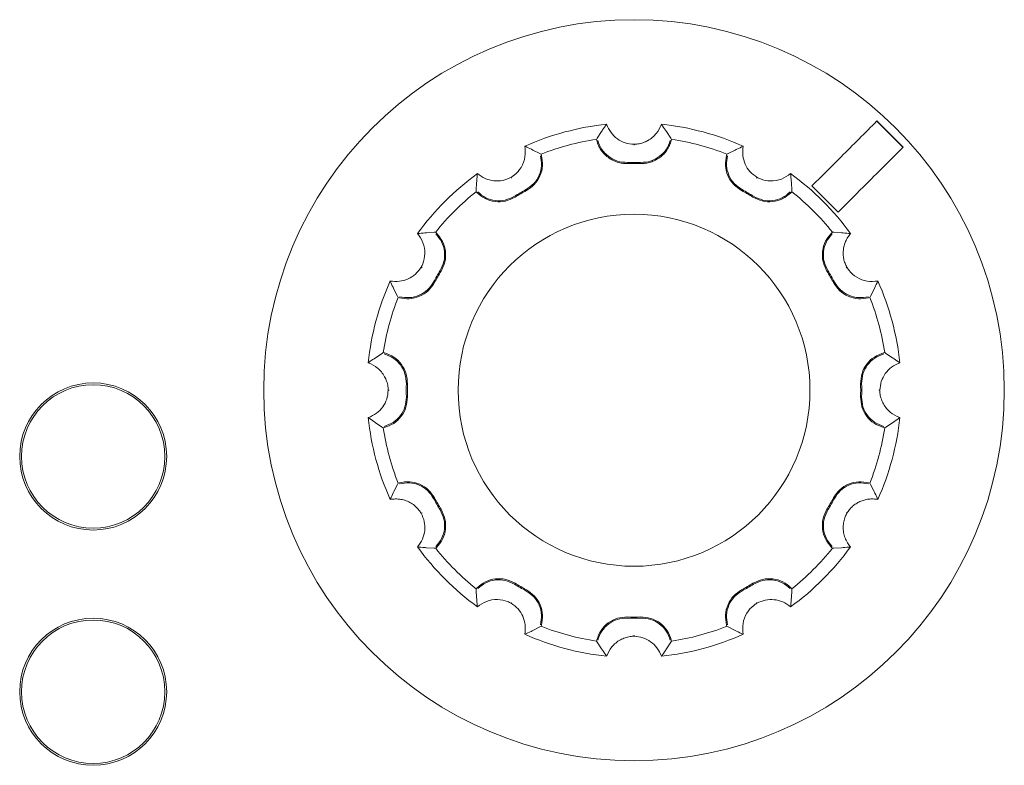
# Model space of a CAD drawing. Units: millimetres. Extents: x -5 to 699, y 11 to 676.
# Drawn here: x 98 to 120, y 89 to 106 of the extents above; entities that cross this region are included whole.
import ezdxf

# ---------------------------------------------------------------- set-up
doc = ezdxf.new("R2010")
doc.units = ezdxf.units.MM

msp = doc.modelspace()

# ---------------------------------------------------------------- linework, layer by layer
at = {"color": 7, "linetype": 'Continuous', "lineweight": 15}
for p, q in [((117.46, 102.755), (116.894, 103.32)), ((116.898, 103.325), (117.464, 102.759)), ((110.853, 102.952), (110.947, 103.093)), ((112.351, 103.093), (112.444, 102.952)), ((110.836, 102.926), (110.853, 102.952)), ((110.844, 102.899), (110.836, 102.926)), ((111.649, 102.82), (111.649, 102.798)), ((112.461, 102.926), (112.444, 102.952)), ((112.461, 102.926), (112.454, 102.899)), ((109.465, 102.696), (109.617, 102.621)), ((109.644, 102.607), (109.617, 102.621)), ((109.644, 102.607), (109.651, 102.579)), ((113.646, 102.579), (113.654, 102.607)), ((113.654, 102.607), (113.681, 102.621)), ((113.681, 102.621), (113.832, 102.696)), ((108.994, 102.108), (109.005, 102.09)), ((114.304, 102.108), (114.293, 102.09)), ((108.239, 101.825), (108.249, 101.994)), ((115.048, 101.994), (115.059, 101.825)), ((116.059, 101.355), (115.494, 101.92)), ((108.237, 101.795), (108.239, 101.825)), ((108.257, 101.774), (108.237, 101.795)), ((115.061, 101.795), (115.04, 101.774)), ((115.061, 101.795), (115.059, 101.825)), ((107.165, 100.909), (107.334, 100.92)), ((107.364, 100.922), (107.334, 100.92)), ((107.364, 100.922), (107.384, 100.901)), ((115.913, 100.901), (115.934, 100.922)), ((115.934, 100.922), (115.964, 100.92)), ((116.133, 100.909), (115.964, 100.92)), ((107.05, 100.165), (107.069, 100.154)), ((116.229, 100.154), (116.247, 100.165)), ((106.538, 99.542), (106.463, 99.693)), ((116.835, 99.693), (116.76, 99.542)), ((106.552, 99.515), (106.538, 99.542)), ((106.579, 99.507), (106.552, 99.515)), ((116.746, 99.515), (116.718, 99.507)), ((116.746, 99.515), (116.76, 99.542)), ((106.066, 98.212), (106.207, 98.305)), ((106.232, 98.322), (106.207, 98.305)), ((106.232, 98.322), (106.26, 98.315)), ((117.038, 98.315), (117.065, 98.322)), ((117.065, 98.322), (117.091, 98.305)), ((117.091, 98.305), (117.232, 98.212)), ((106.339, 97.51), (106.36, 97.51)), ((116.959, 97.51), (116.937, 97.51)), ((106.207, 96.714), (106.066, 96.808)), ((117.232, 96.808), (117.091, 96.714)), ((106.232, 96.697), (106.207, 96.714)), ((106.26, 96.705), (106.232, 96.697)), ((117.065, 96.697), (117.038, 96.705)), ((117.065, 96.697), (117.091, 96.714)), ((106.552, 95.505), (106.579, 95.512)), ((116.718, 95.512), (116.746, 95.505)), ((106.463, 95.326), (106.538, 95.478)), ((106.552, 95.505), (106.538, 95.478)), ((116.746, 95.505), (116.76, 95.478)), ((116.76, 95.478), (116.835, 95.326)), ((107.069, 94.865), (107.05, 94.855)), ((116.247, 94.855), (116.229, 94.865)), ((107.334, 94.1), (107.165, 94.11)), ((107.364, 94.098), (107.334, 94.1)), ((107.384, 94.118), (107.364, 94.098)), ((115.934, 94.098), (115.913, 94.118)), ((115.934, 94.098), (115.964, 94.1)), ((116.133, 94.11), (115.964, 94.1)), ((108.237, 93.225), (108.257, 93.245)), ((108.237, 93.225), (108.239, 93.194)), ((108.249, 93.025), (108.239, 93.194)), ((115.04, 93.245), (115.061, 93.225)), ((115.059, 93.194), (115.048, 93.025)), ((115.061, 93.225), (115.059, 93.194)), ((108.994, 92.911), (109.005, 92.93)), ((114.304, 92.911), (114.293, 92.93)), ((109.617, 92.399), (109.465, 92.324)), ((109.644, 92.412), (109.617, 92.399)), ((109.651, 92.44), (109.644, 92.412)), ((113.654, 92.412), (113.646, 92.44)), ((113.654, 92.412), (113.681, 92.399)), ((113.832, 92.324), (113.681, 92.399)), ((110.836, 92.093), (110.844, 92.121)), ((111.649, 92.2), (111.649, 92.221)), ((112.454, 92.121), (112.461, 92.093)), ((110.836, 92.093), (110.853, 92.068)), ((110.947, 91.927), (110.853, 92.068)), ((112.444, 92.068), (112.351, 91.927)), ((112.461, 92.093), (112.444, 92.068))]:
    msp.add_line(p, q, dxfattribs=at)
for centre, radius in [((111.649, 97.51), 8), ((111.649, 97.51), 3.8), ((99.965, 96.08), 1.588), ((99.965, 96.08), 1.549), ((99.965, 91), 1.588), ((99.965, 91), 1.549)]:
    msp.add_circle(centre, radius, dxfattribs=at)
for radius, start, end in [(5.772, 95.8846, 114.1154), (5.772, 65.8846, 84.1154), (5.477, 98.5289, 111.4711), (5.477, 68.5289, 81.4711), (4.92, 88.3438, 91.6562), (4.897, 88.3438, 91.6562), (5.772, 125.8846, 144.1154), (5.772, 35.8846, 54.1154), (5.477, 128.5289, 141.4711), (4.92, 118.3438, 121.6562), (4.897, 118.3438, 121.6562), (4.897, 58.3438, 61.6562), (4.92, 58.3438, 61.6562), (5.477, 38.5289, 51.4711), (4.92, 148.3438, 151.6562), (4.897, 148.3438, 151.6562), (4.897, 28.3438, 31.6562), (4.92, 28.3438, 31.6562), (5.772, 155.8846, 174.1154), (5.772, 5.8846, 24.1154), (5.477, 158.5289, 171.4711), (5.477, 8.5289, 21.4711), (4.92, 178.3438, 181.6562), (4.897, 178.3438, 181.6562), (4.897, 358.3438, 1.6562), (4.92, 358.3438, 1.6562), (5.772, 185.8846, 204.1154), (5.772, 335.8846, 354.1154), (5.477, 188.5289, 201.4711), (5.477, 338.5289, 351.4711), (4.92, 208.3438, 211.6562), (4.897, 208.3438, 211.6562), (4.897, 328.3438, 331.6562), (4.92, 328.3438, 331.6562), (5.772, 215.8846, 234.1154), (5.477, 218.5289, 231.4711), (5.772, 305.8846, 324.1154), (5.477, 308.5289, 321.4711), (4.92, 238.3438, 241.6562), (4.897, 238.3438, 241.6562), (4.897, 298.3438, 301.6562), (4.92, 298.3438, 301.6562), (4.897, 268.3438, 271.6562), (4.92, 268.3438, 271.6562), (5.477, 248.5289, 261.4711), (5.477, 278.5289, 291.4711), (5.772, 245.8846, 264.1154), (5.772, 275.8846, 294.1154)]:
    msp.add_arc((111.649, 97.51), radius, start, end, dxfattribs=at)
for points, knots in [([(110.947, 103.093), (110.955, 103.105), (110.991, 103.158), (111.028, 103.211), (111.057, 103.251)], [0, 0, 0, 0, 0.2294331, 1, 1, 1, 1]), ([(111.649, 102.82), (111.584, 102.827), (111.454, 102.84), (111.281, 102.934), (111.138, 103.071), (111.085, 103.19), (111.057, 103.251)], [0, 0, 0, 0, 0.239131, 0.477791, 0.729537, 1, 1, 1, 1]), ([(112.241, 103.251), (112.208, 103.181), (112.16, 103.076), (112.046, 102.964), (111.949, 102.897), (111.843, 102.85), (111.742, 102.825), (111.676, 102.821), (111.649, 102.82)], [0, 0, 0, 0, 0.3088994, 0.4619321, 0.6205071, 0.7568013, 0.8983116, 1, 1, 1, 1]), ([(112.241, 103.251), (112.249, 103.239), (112.287, 103.187), (112.323, 103.134), (112.351, 103.093)], [0, 0, 0, 0, 0.230231, 1, 1, 1, 1]), ([(115.494, 101.92), (115.703, 102.13), (116.171, 102.598), (116.64, 103.066), (116.898, 103.325)], [0, 0, 0, 0, 0.44741, 1, 1, 1, 1]), ([(109.291, 102.778), (109.297, 102.701), (109.311, 102.547), (109.226, 102.324), (109.103, 102.18), (109.017, 102.123), (108.994, 102.108)], [0, 0, 0, 0, 0.3097461, 0.6207917, 0.898033, 1, 1, 1, 1]), ([(109.291, 102.778), (109.304, 102.772), (109.363, 102.745), (109.421, 102.717), (109.465, 102.696)], [0, 0, 0, 0, 0.230232, 1, 1, 1, 1]), ([(111.507, 102.405), (111.47, 102.405), (111.395, 102.407), (111.286, 102.433), (111.181, 102.476), (111.086, 102.536), (111.001, 102.611), (110.932, 102.698), (110.877, 102.795), (110.855, 102.864), (110.844, 102.899)], [0, 0, 0, 0, 0.12427, 0.252157, 0.376423, 0.504277, 0.628763, 0.756884, 0.87683, 1, 1, 1, 1]), ([(110.866, 102.905), (110.891, 102.837), (110.942, 102.702), (111.097, 102.546), (111.29, 102.442), (111.434, 102.432), (111.507, 102.427)], [0, 0, 0, 0, 0.250014, 0.499859, 0.749861, 1, 1, 1, 1]), ([(112.454, 102.899), (112.442, 102.863), (112.419, 102.792), (112.363, 102.694), (112.292, 102.606), (112.207, 102.532), (112.111, 102.473), (112.008, 102.432), (111.9, 102.407), (111.827, 102.405), (111.79, 102.405)], [0, 0, 0, 0, 0.1243412, 0.2522886, 0.3766291, 0.5045856, 0.6287095, 0.75641, 0.8765783, 1, 1, 1, 1]), ([(111.791, 102.427), (111.863, 102.432), (112.007, 102.442), (112.201, 102.546), (112.356, 102.702), (112.406, 102.837), (112.432, 102.905)], [0, 0, 0, 0, 0.250014, 0.499922, 0.749892, 1, 1, 1, 1]), ([(113.832, 102.696), (113.846, 102.702), (113.903, 102.73), (113.962, 102.757), (114.007, 102.778)], [0, 0, 0, 0, 0.229434, 1, 1, 1, 1]), ([(114.304, 102.108), (114.251, 102.147), (114.145, 102.224), (114.043, 102.392), (113.987, 102.581), (114, 102.711), (114.007, 102.778)], [0, 0, 0, 0, 0.239131, 0.477791, 0.729537, 1, 1, 1, 1]), ([(117.464, 102.759), (117.205, 102.5), (116.737, 102.032), (116.269, 101.564), (116.059, 101.355)], [0, 0, 0, 0, 0.55259, 1, 1, 1, 1]), ([(109.313, 101.84), (109.373, 101.88), (109.493, 101.96), (109.609, 102.147), (109.665, 102.36), (109.641, 102.502), (109.629, 102.573)], [0, 0, 0, 0, 0.250014, 0.499922, 0.749892, 1, 1, 1, 1]), ([(109.651, 102.579), (109.664, 102.505), (109.688, 102.356), (109.628, 102.134), (109.507, 101.942), (109.384, 101.86), (109.324, 101.82)], [0, 0, 0, 0, 0.252274, 0.504553, 0.756368, 1, 1, 1, 1]), ([(113.974, 101.82), (113.911, 101.862), (113.786, 101.946), (113.666, 102.142), (113.609, 102.361), (113.634, 102.508), (113.646, 102.579)], [0, 0, 0, 0, 0.2521404, 0.5042494, 0.7568363, 1, 1, 1, 1]), ([(113.668, 102.573), (113.656, 102.502), (113.633, 102.36), (113.689, 102.147), (113.805, 101.961), (113.924, 101.88), (113.984, 101.84)], [0, 0, 0, 0, 0.250014, 0.499859, 0.749861, 1, 1, 1, 1]), ([(108.249, 101.994), (108.25, 102.008), (108.255, 102.072), (108.261, 102.137), (108.266, 102.186)], [0, 0, 0, 0, 0.229436, 1, 1, 1, 1]), ([(108.994, 102.108), (108.934, 102.082), (108.814, 102.029), (108.618, 102.024), (108.426, 102.071), (108.32, 102.147), (108.266, 102.186)], [0, 0, 0, 0, 0.239131, 0.477791, 0.729537, 1, 1, 1, 1]), ([(115.032, 102.186), (114.969, 102.142), (114.842, 102.053), (114.607, 102.015), (114.42, 102.049), (114.328, 102.096), (114.304, 102.108)], [0, 0, 0, 0, 0.3097453, 0.6207902, 0.8980314, 1, 1, 1, 1]), ([(115.032, 102.186), (115.033, 102.171), (115.04, 102.107), (115.044, 102.043), (115.048, 101.994)], [0, 0, 0, 0, 0.2302342, 1, 1, 1, 1]), ([(109.079, 101.678), (109.011, 101.645), (108.875, 101.579), (108.646, 101.573), (108.427, 101.633), (108.313, 101.728), (108.257, 101.774)], [0, 0, 0, 0, 0.252141, 0.50425, 0.756836, 1, 1, 1, 1]), ([(108.273, 101.79), (108.329, 101.744), (108.44, 101.653), (108.653, 101.595), (108.872, 101.602), (109.002, 101.666), (109.067, 101.697)], [0, 0, 0, 0, 0.250014, 0.499859, 0.749861, 1, 1, 1, 1]), ([(115.04, 101.774), (114.982, 101.726), (114.865, 101.631), (114.644, 101.572), (114.417, 101.58), (114.284, 101.646), (114.219, 101.678)], [0, 0, 0, 0, 0.252275, 0.504554, 0.756368, 1, 1, 1, 1]), ([(114.231, 101.697), (114.296, 101.666), (114.425, 101.602), (114.645, 101.595), (114.857, 101.653), (114.969, 101.744), (115.024, 101.79)], [0, 0, 0, 0, 0.2500144, 0.4999224, 0.7498924, 1, 1, 1, 1]), ([(106.972, 100.893), (106.987, 100.894), (107.051, 100.901), (107.115, 100.905), (107.165, 100.909)], [0, 0, 0, 0, 0.230233, 1, 1, 1, 1]), ([(106.972, 100.893), (107.017, 100.83), (107.106, 100.703), (107.143, 100.467), (107.109, 100.281), (107.063, 100.189), (107.05, 100.165)], [0, 0, 0, 0, 0.309745, 0.62079, 0.898031, 1, 1, 1, 1]), ([(107.461, 100.092), (107.493, 100.156), (107.556, 100.286), (107.563, 100.506), (107.506, 100.718), (107.414, 100.829), (107.368, 100.885)], [0, 0, 0, 0, 0.250014, 0.499922, 0.749892, 1, 1, 1, 1]), ([(107.384, 100.901), (107.432, 100.843), (107.528, 100.726), (107.587, 100.504), (107.578, 100.278), (107.513, 100.145), (107.48, 100.08)], [0, 0, 0, 0, 0.252275, 0.504554, 0.756368, 1, 1, 1, 1]), ([(115.817, 100.08), (115.784, 100.147), (115.718, 100.283), (115.712, 100.513), (115.773, 100.731), (115.867, 100.845), (115.913, 100.901)], [0, 0, 0, 0, 0.252141, 0.50425, 0.756836, 1, 1, 1, 1]), ([(115.929, 100.885), (115.884, 100.829), (115.792, 100.718), (115.734, 100.506), (115.741, 100.286), (115.805, 100.157), (115.836, 100.092)], [0, 0, 0, 0, 0.250014, 0.499859, 0.749861, 1, 1, 1, 1]), ([(116.325, 100.893), (116.31, 100.894), (116.246, 100.901), (116.182, 100.905), (116.133, 100.909)], [0, 0, 0, 0, 0.230233, 1, 1, 1, 1]), ([(116.247, 100.165), (116.233, 100.193), (116.204, 100.252), (116.178, 100.345), (116.166, 100.441), (116.169, 100.536), (116.186, 100.632), (116.217, 100.724), (116.263, 100.814), (116.304, 100.866), (116.325, 100.893)], [0, 0, 0, 0, 0.117836, 0.239299, 0.35709, 0.477992, 0.6024, 0.729674, 0.86343, 1, 1, 1, 1]), ([(107.05, 100.165), (107.012, 100.112), (106.935, 100.006), (106.767, 99.904), (106.577, 99.848), (106.448, 99.861), (106.381, 99.868)], [0, 0, 0, 0, 0.239131, 0.477791, 0.729537, 1, 1, 1, 1]), ([(116.917, 99.868), (116.84, 99.861), (116.686, 99.848), (116.463, 99.933), (116.319, 100.055), (116.263, 100.142), (116.247, 100.165)], [0, 0, 0, 0, 0.309746, 0.620792, 0.898033, 1, 1, 1, 1]), ([(106.463, 99.693), (106.456, 99.707), (106.428, 99.764), (106.401, 99.823), (106.381, 99.868)], [0, 0, 0, 0, 0.229434, 1, 1, 1, 1]), ([(107.339, 99.835), (107.297, 99.772), (107.212, 99.647), (107.017, 99.527), (106.797, 99.47), (106.651, 99.495), (106.579, 99.507)], [0, 0, 0, 0, 0.25214, 0.504249, 0.756836, 1, 1, 1, 1]), ([(106.585, 99.529), (106.656, 99.517), (106.799, 99.493), (107.011, 99.55), (107.198, 99.665), (107.279, 99.785), (107.319, 99.845)], [0, 0, 0, 0, 0.250014, 0.499859, 0.749861, 1, 1, 1, 1]), ([(116.718, 99.507), (116.644, 99.495), (116.495, 99.47), (116.273, 99.53), (116.082, 99.651), (115.999, 99.774), (115.959, 99.835)], [0, 0, 0, 0, 0.252234, 0.504478, 0.756287, 1, 1, 1, 1]), ([(116.712, 99.529), (116.641, 99.517), (116.499, 99.493), (116.286, 99.55), (116.1, 99.665), (116.019, 99.785), (115.979, 99.845)], [0, 0, 0, 0, 0.250014, 0.499859, 0.749861, 1, 1, 1, 1]), ([(116.917, 99.868), (116.911, 99.854), (116.884, 99.796), (116.856, 99.738), (116.835, 99.693)], [0, 0, 0, 0, 0.230232, 1, 1, 1, 1]), ([(106.731, 97.652), (106.726, 97.724), (106.716, 97.868), (106.612, 98.062), (106.457, 98.217), (106.321, 98.267), (106.254, 98.293)], [0, 0, 0, 0, 0.250014, 0.499922, 0.749892, 1, 1, 1, 1]), ([(106.26, 98.315), (106.33, 98.288), (106.472, 98.235), (106.634, 98.072), (106.739, 97.872), (106.749, 97.724), (106.754, 97.651)], [0, 0, 0, 0, 0.252274, 0.504553, 0.756368, 1, 1, 1, 1]), ([(116.544, 97.651), (116.549, 97.726), (116.559, 97.877), (116.669, 98.079), (116.831, 98.238), (116.97, 98.289), (117.038, 98.315)], [0, 0, 0, 0, 0.252074, 0.504125, 0.756708, 1, 1, 1, 1]), ([(116.566, 97.652), (116.571, 97.724), (116.581, 97.868), (116.685, 98.062), (116.841, 98.217), (116.976, 98.267), (117.044, 98.293)], [0, 0, 0, 0, 0.2500144, 0.4999224, 0.7498924, 1, 1, 1, 1]), ([(105.907, 98.101), (105.919, 98.11), (105.972, 98.148), (106.025, 98.184), (106.066, 98.212)], [0, 0, 0, 0, 0.230231, 1, 1, 1, 1]), ([(105.907, 98.101), (105.978, 98.069), (106.082, 98.021), (106.195, 97.907), (106.261, 97.81), (106.308, 97.703), (106.334, 97.603), (106.337, 97.537), (106.339, 97.51)], [0, 0, 0, 0, 0.308899, 0.461932, 0.620507, 0.756801, 0.898312, 1, 1, 1, 1]), ([(116.959, 97.51), (116.966, 97.575), (116.98, 97.705), (117.074, 97.877), (117.21, 98.02), (117.329, 98.074), (117.39, 98.101)], [0, 0, 0, 0, 0.239131, 0.477791, 0.729537, 1, 1, 1, 1]), ([(117.232, 98.212), (117.244, 98.203), (117.297, 98.167), (117.35, 98.13), (117.39, 98.101)], [0, 0, 0, 0, 0.229433, 1, 1, 1, 1]), ([(106.339, 97.51), (106.332, 97.445), (106.318, 97.314), (106.224, 97.142), (106.087, 96.999), (105.969, 96.946), (105.907, 96.918)], [0, 0, 0, 0, 0.239131, 0.477791, 0.729537, 1, 1, 1, 1]), ([(117.39, 96.918), (117.32, 96.95), (117.215, 96.999), (117.103, 97.113), (117.036, 97.209), (116.989, 97.316), (116.964, 97.416), (116.96, 97.482), (116.959, 97.51)], [0, 0, 0, 0, 0.3088994, 0.4619321, 0.6205071, 0.7568013, 0.8983116, 1, 1, 1, 1]), ([(106.254, 96.727), (106.321, 96.752), (106.457, 96.803), (106.612, 96.958), (106.716, 97.151), (106.726, 97.295), (106.731, 97.367)], [0, 0, 0, 0, 0.2500138, 0.4998588, 0.749861, 1, 1, 1, 1]), ([(106.754, 97.368), (106.749, 97.293), (106.738, 97.142), (106.629, 96.941), (106.467, 96.782), (106.328, 96.73), (106.26, 96.705)], [0, 0, 0, 0, 0.25214, 0.504249, 0.756836, 1, 1, 1, 1]), ([(117.038, 96.705), (116.967, 96.731), (116.826, 96.784), (116.664, 96.947), (116.558, 97.148), (116.549, 97.295), (116.544, 97.368)], [0, 0, 0, 0, 0.252234, 0.504477, 0.756287, 1, 1, 1, 1]), ([(117.044, 96.727), (116.976, 96.752), (116.841, 96.803), (116.685, 96.958), (116.581, 97.151), (116.571, 97.295), (116.566, 97.367)], [0, 0, 0, 0, 0.250014, 0.499859, 0.749861, 1, 1, 1, 1]), ([(106.066, 96.808), (106.053, 96.816), (106, 96.852), (105.948, 96.889), (105.907, 96.918)], [0, 0, 0, 0, 0.229433, 1, 1, 1, 1]), ([(117.39, 96.918), (117.378, 96.909), (117.326, 96.872), (117.273, 96.836), (117.232, 96.808)], [0, 0, 0, 0, 0.230231, 1, 1, 1, 1]), ([(106.579, 95.512), (106.654, 95.525), (106.803, 95.549), (107.024, 95.489), (107.216, 95.368), (107.298, 95.245), (107.339, 95.185)], [0, 0, 0, 0, 0.252274, 0.504553, 0.756368, 1, 1, 1, 1]), ([(107.319, 95.174), (107.279, 95.234), (107.198, 95.354), (107.011, 95.469), (106.799, 95.526), (106.656, 95.502), (106.585, 95.49)], [0, 0, 0, 0, 0.250014, 0.499922, 0.749892, 1, 1, 1, 1]), ([(115.959, 95.185), (116.001, 95.247), (116.085, 95.372), (116.281, 95.492), (116.5, 95.549), (116.647, 95.524), (116.718, 95.512)], [0, 0, 0, 0, 0.252075, 0.504126, 0.756708, 1, 1, 1, 1]), ([(115.979, 95.174), (116.019, 95.234), (116.1, 95.354), (116.286, 95.469), (116.499, 95.526), (116.641, 95.502), (116.712, 95.49)], [0, 0, 0, 0, 0.250014, 0.499922, 0.749892, 1, 1, 1, 1]), ([(106.381, 95.151), (106.387, 95.165), (106.413, 95.224), (106.441, 95.281), (106.463, 95.326)], [0, 0, 0, 0, 0.230232, 1, 1, 1, 1]), ([(116.835, 95.326), (116.841, 95.313), (116.869, 95.255), (116.896, 95.197), (116.917, 95.151)], [0, 0, 0, 0, 0.229434, 1, 1, 1, 1]), ([(106.381, 95.151), (106.418, 95.157), (106.494, 95.167), (106.611, 95.157), (106.727, 95.127), (106.833, 95.076), (106.927, 95.007), (106.999, 94.933), (107.035, 94.878), (107.05, 94.855)], [0, 0, 0, 0, 0.152734, 0.309624, 0.462496, 0.620904, 0.757056, 0.898417, 1, 1, 1, 1]), ([(116.247, 94.855), (116.265, 94.881), (116.301, 94.936), (116.369, 95.005), (116.446, 95.063), (116.53, 95.109), (116.621, 95.142), (116.717, 95.161), (116.817, 95.166), (116.883, 95.156), (116.917, 95.151)], [0, 0, 0, 0, 0.1178362, 0.2392987, 0.3570896, 0.4779913, 0.6023994, 0.7296739, 0.8634307, 1, 1, 1, 1]), ([(107.368, 94.134), (107.414, 94.19), (107.506, 94.301), (107.563, 94.513), (107.556, 94.733), (107.493, 94.863), (107.461, 94.928)], [0, 0, 0, 0, 0.2500138, 0.4998588, 0.749861, 1, 1, 1, 1]), ([(107.48, 94.94), (107.513, 94.872), (107.58, 94.736), (107.586, 94.507), (107.525, 94.288), (107.43, 94.174), (107.384, 94.118)], [0, 0, 0, 0, 0.252141, 0.50425, 0.756836, 1, 1, 1, 1]), ([(115.913, 94.118), (115.865, 94.176), (115.77, 94.293), (115.711, 94.515), (115.72, 94.741), (115.785, 94.874), (115.817, 94.94)], [0, 0, 0, 0, 0.252234, 0.504478, 0.756287, 1, 1, 1, 1]), ([(115.929, 94.134), (115.884, 94.19), (115.792, 94.301), (115.734, 94.513), (115.741, 94.733), (115.805, 94.863), (115.836, 94.928)], [0, 0, 0, 0, 0.250014, 0.499859, 0.749861, 1, 1, 1, 1]), ([(107.05, 94.855), (107.077, 94.795), (107.13, 94.675), (107.135, 94.479), (107.088, 94.287), (107.012, 94.181), (106.972, 94.126)], [0, 0, 0, 0, 0.239131, 0.477791, 0.729537, 1, 1, 1, 1]), ([(116.325, 94.126), (116.302, 94.156), (116.255, 94.217), (116.205, 94.323), (116.173, 94.439), (116.164, 94.556), (116.177, 94.672), (116.205, 94.771), (116.235, 94.83), (116.247, 94.855)], [0, 0, 0, 0, 0.1527339, 0.3096235, 0.462495, 0.620903, 0.7570542, 0.8984159, 1, 1, 1, 1]), ([(107.165, 94.11), (107.15, 94.111), (107.086, 94.116), (107.022, 94.122), (106.972, 94.126)], [0, 0, 0, 0, 0.229436, 1, 1, 1, 1]), ([(116.325, 94.126), (116.31, 94.125), (116.246, 94.119), (116.182, 94.114), (116.133, 94.11)], [0, 0, 0, 0, 0.2302335, 1, 1, 1, 1]), ([(108.257, 93.245), (108.315, 93.293), (108.432, 93.389), (108.654, 93.448), (108.881, 93.439), (109.013, 93.373), (109.079, 93.341)], [0, 0, 0, 0, 0.252275, 0.504554, 0.756368, 1, 1, 1, 1]), ([(109.067, 93.322), (109.002, 93.354), (108.872, 93.417), (108.653, 93.424), (108.441, 93.367), (108.329, 93.275), (108.273, 93.229)], [0, 0, 0, 0, 0.250014, 0.499922, 0.749892, 1, 1, 1, 1]), ([(114.219, 93.341), (114.287, 93.374), (114.422, 93.441), (114.652, 93.447), (114.87, 93.386), (114.984, 93.291), (115.04, 93.245)], [0, 0, 0, 0, 0.252075, 0.504126, 0.756708, 1, 1, 1, 1]), ([(114.231, 93.322), (114.296, 93.354), (114.425, 93.417), (114.645, 93.424), (114.857, 93.367), (114.969, 93.275), (115.024, 93.229)], [0, 0, 0, 0, 0.250014, 0.499922, 0.749892, 1, 1, 1, 1]), ([(109.629, 92.446), (109.641, 92.517), (109.665, 92.66), (109.609, 92.872), (109.493, 93.059), (109.373, 93.139), (109.313, 93.18)], [0, 0, 0, 0, 0.2500138, 0.4998588, 0.749861, 1, 1, 1, 1]), ([(109.324, 93.2), (109.386, 93.158), (109.511, 93.073), (109.632, 92.878), (109.688, 92.658), (109.663, 92.512), (109.651, 92.44)], [0, 0, 0, 0, 0.2521404, 0.5042494, 0.7568363, 1, 1, 1, 1]), ([(113.646, 92.44), (113.634, 92.515), (113.609, 92.663), (113.669, 92.885), (113.79, 93.077), (113.913, 93.159), (113.974, 93.2)], [0, 0, 0, 0, 0.252234, 0.504478, 0.756287, 1, 1, 1, 1]), ([(113.668, 92.446), (113.656, 92.517), (113.633, 92.66), (113.689, 92.872), (113.805, 93.059), (113.924, 93.139), (113.984, 93.18)], [0, 0, 0, 0, 0.2500138, 0.4998588, 0.749861, 1, 1, 1, 1]), ([(108.249, 93.025), (108.25, 93.011), (108.255, 92.947), (108.261, 92.883), (108.266, 92.833)], [0, 0, 0, 0, 0.229436, 1, 1, 1, 1]), ([(108.266, 92.833), (108.329, 92.878), (108.456, 92.966), (108.691, 93.004), (108.877, 92.97), (108.969, 92.923), (108.994, 92.911)], [0, 0, 0, 0, 0.309746, 0.620791, 0.898032, 1, 1, 1, 1]), ([(114.304, 92.911), (114.364, 92.938), (114.483, 92.991), (114.68, 92.996), (114.872, 92.949), (114.977, 92.873), (115.032, 92.833)], [0, 0, 0, 0, 0.239131, 0.477791, 0.729537, 1, 1, 1, 1]), ([(115.048, 93.025), (115.047, 93.011), (115.043, 92.947), (115.037, 92.883), (115.032, 92.833)], [0, 0, 0, 0, 0.229436, 1, 1, 1, 1]), ([(108.994, 92.911), (109.047, 92.872), (109.152, 92.795), (109.255, 92.628), (109.31, 92.438), (109.297, 92.309), (109.291, 92.242)], [0, 0, 0, 0, 0.239131, 0.477791, 0.729537, 1, 1, 1, 1]), ([(114.007, 92.242), (114, 92.319), (113.987, 92.473), (114.072, 92.695), (114.195, 92.84), (114.281, 92.896), (114.304, 92.911)], [0, 0, 0, 0, 0.3097461, 0.6207917, 0.898033, 1, 1, 1, 1]), ([(110.844, 92.121), (110.87, 92.191), (110.923, 92.332), (111.086, 92.494), (111.287, 92.6), (111.435, 92.61), (111.507, 92.615)], [0, 0, 0, 0, 0.2522337, 0.5044772, 0.7562868, 1, 1, 1, 1]), ([(110.866, 92.115), (110.891, 92.182), (110.942, 92.318), (111.097, 92.473), (111.29, 92.577), (111.434, 92.587), (111.507, 92.592)], [0, 0, 0, 0, 0.250014, 0.499859, 0.749861, 1, 1, 1, 1]), ([(111.79, 92.615), (111.866, 92.609), (112.016, 92.599), (112.218, 92.49), (112.377, 92.328), (112.428, 92.189), (112.454, 92.121)], [0, 0, 0, 0, 0.252074, 0.504125, 0.756708, 1, 1, 1, 1]), ([(111.791, 92.592), (111.863, 92.587), (112.007, 92.577), (112.201, 92.473), (112.356, 92.318), (112.406, 92.182), (112.432, 92.115)], [0, 0, 0, 0, 0.2500144, 0.4999224, 0.7498924, 1, 1, 1, 1]), ([(109.465, 92.324), (109.452, 92.317), (109.394, 92.289), (109.336, 92.262), (109.291, 92.242)], [0, 0, 0, 0, 0.229434, 1, 1, 1, 1]), ([(114.007, 92.242), (113.993, 92.248), (113.935, 92.274), (113.877, 92.302), (113.832, 92.324)], [0, 0, 0, 0, 0.230232, 1, 1, 1, 1]), ([(111.057, 91.768), (111.089, 91.838), (111.138, 91.943), (111.252, 92.056), (111.348, 92.122), (111.455, 92.169), (111.555, 92.194), (111.621, 92.198), (111.649, 92.2)], [0, 0, 0, 0, 0.308899, 0.461932, 0.620507, 0.756801, 0.898312, 1, 1, 1, 1]), ([(111.649, 92.2), (111.714, 92.193), (111.844, 92.179), (112.017, 92.085), (112.159, 91.948), (112.213, 91.83), (112.241, 91.768)], [0, 0, 0, 0, 0.239131, 0.4777908, 0.7295375, 1, 1, 1, 1]), ([(111.057, 91.768), (111.048, 91.78), (111.011, 91.833), (110.975, 91.886), (110.947, 91.927)], [0, 0, 0, 0, 0.230231, 1, 1, 1, 1]), ([(112.351, 91.927), (112.342, 91.914), (112.307, 91.861), (112.269, 91.809), (112.241, 91.768)], [0, 0, 0, 0, 0.229433, 1, 1, 1, 1])]:
    msp.add_open_spline(points, degree=3, knots=knots, dxfattribs=at)

doc.saveas('drawing.dxf')
